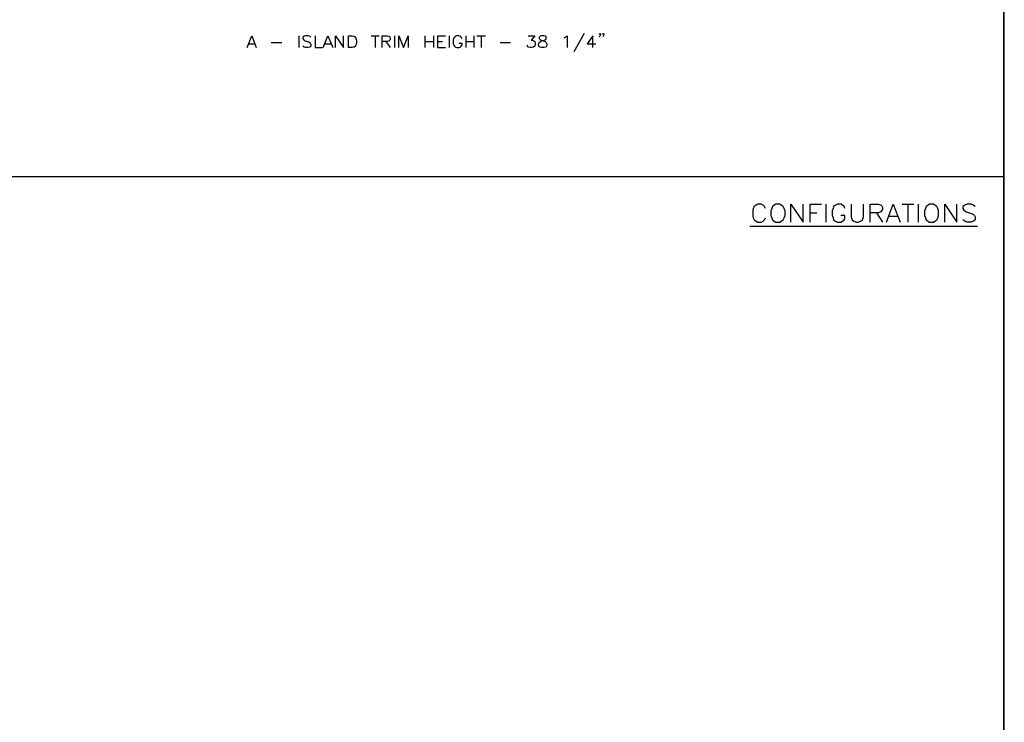
# Model space of a CAD drawing. Units: inches. Extents: x 15 to 201, y 18 to 261.
# Drawn here: x 113 to 201, y 140 to 202 of the extents above; entities that cross this region are included whole.
import ezdxf

# ---------------------------------------------------------------- set-up
doc = ezdxf.new("R2010")
doc.units = ezdxf.units.IN
doc.header["$MEASUREMENT"] = 0
doc.layers.add('Layer_1', color=7, linetype='Continuous')

# ---------------------------------------------------------------- blocks, each defined once
blk = doc.blocks.new('SE1455')
at = {"layer": 'Layer_1', "color": 7, "linetype": 'Continuous'}
blk.add_line((185.716, 0), (185.716, 243.755), dxfattribs=at)
blk = doc.blocks.new('SE1454')
at = {"layer": 'Layer_1'}
blk.add_blockref('SE1455', (0, 0), dxfattribs=at)
blk = doc.blocks.new('SE1457')
at = {"layer": 'Layer_1', "color": 7, "linetype": 'Continuous'}
blk.add_line((0, 170.476), (185.716, 170.476), dxfattribs=at)
blk = doc.blocks.new('SE1456')
at = {"layer": 'Layer_1'}
blk.add_blockref('SE1457', (0, 0), dxfattribs=at)
blk = doc.blocks.new('SE2247')
at = {"layer": 'Layer_1', "color": 7, "linetype": 'Continuous'}
blk.add_line((163.11, 166.074), (183.388, 166.074), dxfattribs=at)
blk = doc.blocks.new('SE2246')
at = {"layer": 'Layer_1'}
blk.add_blockref('SE2247', (0, 0), dxfattribs=at)
blk = doc.blocks.new('SE2249')
at = {"layer": 'Layer_1', "color": 7, "linetype": 'Continuous'}
for p, q in [((163.407, 167.64), (163.365, 167.428)), ((163.365, 167.428), (163.365, 167.005)), ((163.491, 167.809), (163.407, 167.64)), ((163.661, 167.936), (163.491, 167.809)), ((163.83, 168.021), (163.661, 167.936)), ((164.126, 168.021), (163.83, 168.021)), ((164.296, 167.936), (164.126, 168.021)), ((164.423, 167.809), (164.296, 167.936)), ((164.507, 167.64), (164.423, 167.809)), ((163.365, 167.005), (163.407, 166.793)), ((163.407, 166.793), (163.491, 166.624)), ((163.491, 166.624), (163.661, 166.497)), ((163.661, 166.497), (163.83, 166.412)), ((164.126, 166.412), (164.296, 166.497)), ((164.296, 166.497), (164.423, 166.624)), ((164.423, 166.624), (164.507, 166.793)), ((163.83, 166.412), (164.126, 166.412))]:
    blk.add_line(p, q, dxfattribs=at)
blk = doc.blocks.new('SE2248')
at = {"layer": 'Layer_1'}
blk.add_blockref('SE2249', (0, 0), dxfattribs=at)
blk = doc.blocks.new('SE2251')
at = {"layer": 'Layer_1', "color": 7, "linetype": 'Continuous'}
for p, q in [((165.058, 167.64), (164.973, 167.428)), ((164.973, 167.428), (164.973, 167.005)), ((165.143, 167.809), (165.058, 167.64)), ((165.269, 167.936), (165.143, 167.809)), ((165.439, 168.021), (165.269, 167.936)), ((165.777, 168.021), (165.439, 168.021)), ((165.904, 167.936), (165.777, 168.021)), ((166.074, 167.809), (165.904, 167.936)), ((166.159, 167.64), (166.074, 167.809)), ((166.243, 167.428), (166.159, 167.64)), ((166.243, 167.005), (166.243, 167.428)), ((164.973, 167.005), (165.058, 166.793)), ((165.058, 166.793), (165.143, 166.624)), ((165.143, 166.624), (165.269, 166.497)), ((165.269, 166.497), (165.439, 166.412)), ((165.777, 166.412), (165.904, 166.497)), ((165.904, 166.497), (166.074, 166.624)), ((166.074, 166.624), (166.159, 166.793)), ((166.159, 166.793), (166.243, 167.005)), ((165.439, 166.412), (165.777, 166.412))]:
    blk.add_line(p, q, dxfattribs=at)
blk = doc.blocks.new('SE2250')
at = {"layer": 'Layer_1'}
blk.add_blockref('SE2251', (0, 0), dxfattribs=at)
blk = doc.blocks.new('SE2253')
at = {"layer": 'Layer_1', "color": 7, "linetype": 'Continuous'}
for p, q in [((166.751, 166.412), (166.751, 168.021)), ((166.751, 168.021), (167.852, 166.412)), ((167.852, 166.412), (167.852, 168.021))]:
    blk.add_line(p, q, dxfattribs=at)
blk = doc.blocks.new('SE2252')
at = {"layer": 'Layer_1'}
blk.add_blockref('SE2253', (0, 0), dxfattribs=at)
blk = doc.blocks.new('SE2255')
at = {"layer": 'Layer_1', "color": 7, "linetype": 'Continuous'}
for p, q in [((168.487, 166.412), (168.487, 168.021)), ((168.487, 168.021), (169.503, 168.021))]:
    blk.add_line(p, q, dxfattribs=at)
blk = doc.blocks.new('SE2254')
at = {"layer": 'Layer_1'}
blk.add_blockref('SE2255', (0, 0), dxfattribs=at)
blk = doc.blocks.new('SE2257')
at = {"layer": 'Layer_1', "color": 7, "linetype": 'Continuous'}
blk.add_line((168.487, 167.259), (169.079, 167.259), dxfattribs=at)
blk = doc.blocks.new('SE2256')
at = {"layer": 'Layer_1'}
blk.add_blockref('SE2257', (0, 0), dxfattribs=at)
blk = doc.blocks.new('SE2259')
at = {"layer": 'Layer_1', "color": 7, "linetype": 'Continuous'}
blk.add_line((169.884, 168.021), (169.884, 166.412), dxfattribs=at)
blk = doc.blocks.new('SE2258')
at = {"layer": 'Layer_1'}
blk.add_blockref('SE2259', (0, 0), dxfattribs=at)
blk = doc.blocks.new('SE2261')
at = {"layer": 'Layer_1', "color": 7, "linetype": 'Continuous'}
for p, q in [((170.519, 167.64), (170.434, 167.428)), ((170.434, 167.428), (170.434, 167.005)), ((170.561, 167.809), (170.519, 167.64)), ((170.73, 167.936), (170.561, 167.809)), ((170.9, 168.021), (170.73, 167.936)), ((171.196, 168.021), (170.9, 168.021)), ((171.365, 167.936), (171.196, 168.021)), ((171.493, 167.809), (171.365, 167.936)), ((171.577, 167.64), (171.493, 167.809)), ((170.434, 167.005), (170.519, 166.793)), ((170.519, 166.793), (170.561, 166.624)), ((170.561, 166.624), (170.73, 166.497)), ((170.73, 166.497), (170.9, 166.412)), ((171.577, 167.005), (171.196, 167.005)), ((171.196, 166.412), (171.365, 166.497)), ((171.365, 166.497), (171.493, 166.624)), ((171.493, 166.624), (171.577, 166.793)), ((171.577, 166.793), (171.577, 167.005)), ((170.9, 166.412), (171.196, 166.412))]:
    blk.add_line(p, q, dxfattribs=at)
blk = doc.blocks.new('SE2260')
at = {"layer": 'Layer_1'}
blk.add_blockref('SE2261', (0, 0), dxfattribs=at)
blk = doc.blocks.new('SE2263')
at = {"layer": 'Layer_1', "color": 7, "linetype": 'Continuous'}
for p, q in [((172.127, 168.021), (172.127, 166.878)), ((173.228, 166.878), (173.228, 168.021)), ((172.127, 166.878), (172.212, 166.624)), ((172.212, 166.624), (172.381, 166.497)), ((172.381, 166.497), (172.593, 166.412)), ((172.762, 166.412), (172.974, 166.497)), ((172.974, 166.497), (173.143, 166.624)), ((173.143, 166.624), (173.228, 166.878)), ((172.593, 166.412), (172.762, 166.412))]:
    blk.add_line(p, q, dxfattribs=at)
blk = doc.blocks.new('SE2262')
at = {"layer": 'Layer_1'}
blk.add_blockref('SE2263', (0, 0), dxfattribs=at)
blk = doc.blocks.new('SE2265')
at = {"layer": 'Layer_1', "color": 7, "linetype": 'Continuous'}
for p, q in [((173.821, 166.412), (173.821, 168.021)), ((173.821, 168.021), (174.54, 168.021)), ((174.54, 168.021), (174.794, 167.936)), ((174.794, 167.936), (174.837, 167.894)), ((174.837, 167.428), (174.794, 167.344)), ((174.837, 167.894), (174.921, 167.725)), ((174.921, 167.555), (174.837, 167.428)), ((174.921, 167.725), (174.921, 167.555)), ((174.54, 167.259), (173.821, 167.259)), ((174.794, 167.344), (174.54, 167.259))]:
    blk.add_line(p, q, dxfattribs=at)
blk = doc.blocks.new('SE2264')
at = {"layer": 'Layer_1'}
blk.add_blockref('SE2265', (0, 0), dxfattribs=at)
blk = doc.blocks.new('SE2267')
at = {"layer": 'Layer_1', "color": 7, "linetype": 'Continuous'}
blk.add_line((174.371, 167.259), (174.921, 166.412), dxfattribs=at)
blk = doc.blocks.new('SE2266')
at = {"layer": 'Layer_1'}
blk.add_blockref('SE2267', (0, 0), dxfattribs=at)
blk = doc.blocks.new('SE2269')
at = {"layer": 'Layer_1', "color": 7, "linetype": 'Continuous'}
for p, q in [((175.26, 166.412), (175.853, 168.021)), ((175.853, 168.021), (176.488, 166.412))]:
    blk.add_line(p, q, dxfattribs=at)
blk = doc.blocks.new('SE2268')
at = {"layer": 'Layer_1'}
blk.add_blockref('SE2269', (0, 0), dxfattribs=at)
blk = doc.blocks.new('SE2271')
at = {"layer": 'Layer_1', "color": 7, "linetype": 'Continuous'}
blk.add_line((175.472, 166.963), (176.234, 166.963), dxfattribs=at)
blk = doc.blocks.new('SE2270')
at = {"layer": 'Layer_1'}
blk.add_blockref('SE2271', (0, 0), dxfattribs=at)
blk = doc.blocks.new('SE2273')
at = {"layer": 'Layer_1', "color": 7, "linetype": 'Continuous'}
blk.add_line((177.165, 168.021), (177.165, 166.412), dxfattribs=at)
blk = doc.blocks.new('SE2272')
at = {"layer": 'Layer_1'}
blk.add_blockref('SE2273', (0, 0), dxfattribs=at)
blk = doc.blocks.new('SE2275')
at = {"layer": 'Layer_1', "color": 7, "linetype": 'Continuous'}
blk.add_line((176.657, 168.021), (177.715, 168.021), dxfattribs=at)
blk = doc.blocks.new('SE2274')
at = {"layer": 'Layer_1'}
blk.add_blockref('SE2275', (0, 0), dxfattribs=at)
blk = doc.blocks.new('SE2277')
at = {"layer": 'Layer_1', "color": 7, "linetype": 'Continuous'}
blk.add_line((178.096, 168.021), (178.096, 166.412), dxfattribs=at)
blk = doc.blocks.new('SE2276')
at = {"layer": 'Layer_1'}
blk.add_blockref('SE2277', (0, 0), dxfattribs=at)
blk = doc.blocks.new('SE2279')
at = {"layer": 'Layer_1', "color": 7, "linetype": 'Continuous'}
for p, q in [((178.731, 167.64), (178.647, 167.428)), ((178.647, 167.428), (178.647, 167.005)), ((178.816, 167.809), (178.731, 167.64)), ((178.985, 167.936), (178.816, 167.809)), ((179.112, 168.021), (178.985, 167.936)), ((179.451, 168.021), (179.112, 168.021)), ((179.578, 167.936), (179.451, 168.021)), ((179.747, 167.809), (179.578, 167.936)), ((179.832, 167.64), (179.747, 167.809)), ((179.917, 167.428), (179.832, 167.64)), ((179.917, 167.005), (179.917, 167.428)), ((178.647, 167.005), (178.731, 166.793)), ((178.731, 166.793), (178.816, 166.624)), ((178.816, 166.624), (178.985, 166.497)), ((178.985, 166.497), (179.112, 166.412)), ((179.451, 166.412), (179.578, 166.497)), ((179.578, 166.497), (179.747, 166.624)), ((179.747, 166.624), (179.832, 166.793)), ((179.832, 166.793), (179.917, 167.005)), ((179.112, 166.412), (179.451, 166.412))]:
    blk.add_line(p, q, dxfattribs=at)
blk = doc.blocks.new('SE2278')
at = {"layer": 'Layer_1'}
blk.add_blockref('SE2279', (0, 0), dxfattribs=at)
blk = doc.blocks.new('SE2281')
at = {"layer": 'Layer_1', "color": 7, "linetype": 'Continuous'}
for p, q in [((180.467, 166.412), (180.467, 168.021)), ((180.467, 168.021), (181.525, 166.412)), ((181.525, 166.412), (181.525, 168.021))]:
    blk.add_line(p, q, dxfattribs=at)
blk = doc.blocks.new('SE2280')
at = {"layer": 'Layer_1'}
blk.add_blockref('SE2281', (0, 0), dxfattribs=at)
blk = doc.blocks.new('SE2283')
at = {"layer": 'Layer_1', "color": 7, "linetype": 'Continuous'}
for p, q in [((182.245, 167.936), (182.076, 167.809)), ((182.076, 167.809), (182.076, 167.64)), ((182.076, 167.64), (182.16, 167.471)), ((182.16, 167.471), (182.245, 167.428)), ((182.457, 168.021), (182.245, 167.936)), ((182.245, 167.428), (182.372, 167.344)), ((182.796, 168.021), (182.457, 168.021)), ((183.007, 167.936), (182.796, 168.021)), ((183.176, 167.809), (183.007, 167.936)), ((182.245, 166.497), (182.076, 166.624)), ((182.457, 166.412), (182.245, 166.497)), ((182.372, 167.344), (182.838, 167.174)), ((183.007, 166.497), (182.796, 166.412)), ((182.838, 167.174), (183.007, 167.09)), ((183.007, 167.09), (183.092, 167.005)), ((183.176, 166.624), (183.007, 166.497)), ((183.092, 167.005), (183.176, 166.878)), ((183.176, 166.878), (183.176, 166.624)), ((182.796, 166.412), (182.457, 166.412))]:
    blk.add_line(p, q, dxfattribs=at)
blk = doc.blocks.new('SE2282')
at = {"layer": 'Layer_1'}
blk.add_blockref('SE2283', (0, 0), dxfattribs=at)
blk = doc.blocks.new('SE2285')
at = {"layer": 'Layer_1', "color": 7, "linetype": 'Continuous'}
blk.add_line((185.759, 0), (185.759, 243.798), dxfattribs=at)
blk = doc.blocks.new('SE2284')
at = {"layer": 'Layer_1'}
blk.add_blockref('SE2285', (0, 0), dxfattribs=at)
blk = doc.blocks.new('block_2')
at = {"layer": 'Layer_1'}
for name in ['SE2284', 'SE1454', 'SE1456', 'SE2248', 'SE2250', 'SE2252', 'SE2254', 'SE2258', 'SE2260', 'SE2262', 'SE2264', 'SE2268', 'SE2274', 'SE2272', 'SE2276', 'SE2278', 'SE2280', 'SE2282', 'SE2256', 'SE2266', 'SE2270', 'SE2246']:
    blk.add_blockref(name, (0, 0), dxfattribs=at)
blk = doc.blocks.new('SE2287')
at = {"layer": 'Layer_1', "color": 7, "linetype": 'Continuous'}
blk.add_line((185.759, 0), (185.759, 243.798), dxfattribs=at)
blk = doc.blocks.new('SE2286')
at = {"layer": 'Layer_1'}
blk.add_blockref('SE2287', (0, 0), dxfattribs=at)
blk = doc.blocks.new('block_3')
at = {"layer": 'Layer_1'}
blk.add_blockref('SE2286', (0, 0), dxfattribs=at)
blk = doc.blocks.new('SE4857')
at = {"layer": 'Layer_1', "color": 7, "linetype": 'Continuous'}
for p, q in [((118.364, 181.949), (118.787, 183.007)), ((118.787, 183.007), (119.168, 181.949))]:
    blk.add_line(p, q, dxfattribs=at)
blk = doc.blocks.new('SE4856')
at = {"layer": 'Layer_1'}
blk.add_blockref('SE4857', (0, 0), dxfattribs=at)
blk = doc.blocks.new('SE4859')
at = {"layer": 'Layer_1', "color": 7, "linetype": 'Continuous'}
blk.add_line((118.491, 182.287), (119.041, 182.287), dxfattribs=at)
blk = doc.blocks.new('SE4858')
at = {"layer": 'Layer_1'}
blk.add_blockref('SE4859', (0, 0), dxfattribs=at)
blk = doc.blocks.new('SE4861')
at = {"layer": 'Layer_1', "color": 7, "linetype": 'Continuous'}
blk.add_line((120.523, 182.414), (121.454, 182.414), dxfattribs=at)
blk = doc.blocks.new('SE4860')
at = {"layer": 'Layer_1'}
blk.add_blockref('SE4861', (0, 0), dxfattribs=at)
blk = doc.blocks.new('SE4863')
at = {"layer": 'Layer_1', "color": 7, "linetype": 'Continuous'}
blk.add_line((122.978, 183.007), (122.978, 181.949), dxfattribs=at)
blk = doc.blocks.new('SE4862')
at = {"layer": 'Layer_1'}
blk.add_blockref('SE4863', (0, 0), dxfattribs=at)
blk = doc.blocks.new('SE4865')
at = {"layer": 'Layer_1', "color": 7, "linetype": 'Continuous'}
for p, q in [((123.444, 182.965), (123.317, 182.88)), ((123.317, 182.88), (123.317, 182.753)), ((123.317, 182.753), (123.402, 182.668)), ((123.402, 182.668), (123.444, 182.626)), ((123.571, 183.007), (123.444, 182.965)), ((123.444, 182.626), (123.529, 182.541)), ((123.529, 182.541), (123.868, 182.457)), ((123.783, 183.007), (123.571, 183.007)), ((123.952, 182.965), (123.783, 183.007)), ((123.868, 182.457), (123.952, 182.414)), ((124.037, 182.88), (123.952, 182.965)), ((123.952, 182.414), (123.994, 182.33)), ((123.994, 182.33), (124.037, 182.245)), ((123.444, 181.991), (123.317, 182.076)), ((123.571, 181.949), (123.444, 181.991)), ((123.783, 181.949), (123.571, 181.949)), ((123.952, 181.991), (123.783, 181.949)), ((124.037, 182.076), (123.952, 181.991)), ((124.037, 182.245), (124.037, 182.076))]:
    blk.add_line(p, q, dxfattribs=at)
blk = doc.blocks.new('SE4864')
at = {"layer": 'Layer_1'}
blk.add_blockref('SE4865', (0, 0), dxfattribs=at)
blk = doc.blocks.new('SE4867')
at = {"layer": 'Layer_1', "color": 7, "linetype": 'Continuous'}
for p, q in [((124.418, 183.007), (124.418, 181.949)), ((124.418, 181.949), (125.053, 181.949))]:
    blk.add_line(p, q, dxfattribs=at)
blk = doc.blocks.new('SE4866')
at = {"layer": 'Layer_1'}
blk.add_blockref('SE4867', (0, 0), dxfattribs=at)
blk = doc.blocks.new('SE4869')
at = {"layer": 'Layer_1', "color": 7, "linetype": 'Continuous'}
for p, q in [((125.137, 181.949), (125.561, 183.007)), ((125.561, 183.007), (125.984, 181.949))]:
    blk.add_line(p, q, dxfattribs=at)
blk = doc.blocks.new('SE4868')
at = {"layer": 'Layer_1'}
blk.add_blockref('SE4869', (0, 0), dxfattribs=at)
blk = doc.blocks.new('SE4871')
at = {"layer": 'Layer_1', "color": 7, "linetype": 'Continuous'}
blk.add_line((125.307, 182.287), (125.815, 182.287), dxfattribs=at)
blk = doc.blocks.new('SE4870')
at = {"layer": 'Layer_1'}
blk.add_blockref('SE4871', (0, 0), dxfattribs=at)
blk = doc.blocks.new('SE4873')
at = {"layer": 'Layer_1', "color": 7, "linetype": 'Continuous'}
for p, q in [((126.238, 181.949), (126.238, 183.007)), ((126.238, 183.007), (126.958, 181.949)), ((126.958, 181.949), (126.958, 183.007))]:
    blk.add_line(p, q, dxfattribs=at)
blk = doc.blocks.new('SE4872')
at = {"layer": 'Layer_1'}
blk.add_blockref('SE4873', (0, 0), dxfattribs=at)
blk = doc.blocks.new('SE4875')
at = {"layer": 'Layer_1', "color": 7, "linetype": 'Continuous'}
for p, q in [((127.381, 181.949), (127.381, 183.007)), ((127.381, 183.007), (127.72, 183.007)), ((127.72, 183.007), (127.889, 182.965)), ((127.889, 182.965), (128.016, 182.88)), ((128.016, 182.88), (128.059, 182.753)), ((128.059, 182.753), (128.101, 182.626)), ((128.101, 182.33), (128.059, 182.203)), ((128.101, 182.626), (128.101, 182.33)), ((127.72, 181.949), (127.381, 181.949)), ((127.889, 181.991), (127.72, 181.949)), ((128.016, 182.076), (127.889, 181.991)), ((128.059, 182.203), (128.016, 182.076))]:
    blk.add_line(p, q, dxfattribs=at)
blk = doc.blocks.new('SE4874')
at = {"layer": 'Layer_1'}
blk.add_blockref('SE4875', (0, 0), dxfattribs=at)
blk = doc.blocks.new('SE4877')
at = {"layer": 'Layer_1', "color": 7, "linetype": 'Continuous'}
blk.add_line((129.752, 183.007), (129.752, 181.949), dxfattribs=at)
blk = doc.blocks.new('SE4876')
at = {"layer": 'Layer_1'}
blk.add_blockref('SE4877', (0, 0), dxfattribs=at)
blk = doc.blocks.new('SE4879')
at = {"layer": 'Layer_1', "color": 7, "linetype": 'Continuous'}
blk.add_line((129.413, 183.007), (130.133, 183.007), dxfattribs=at)
blk = doc.blocks.new('SE4878')
at = {"layer": 'Layer_1'}
blk.add_blockref('SE4879', (0, 0), dxfattribs=at)
blk = doc.blocks.new('SE4881')
at = {"layer": 'Layer_1', "color": 7, "linetype": 'Continuous'}
for p, q in [((130.387, 181.949), (130.387, 183.007)), ((130.387, 183.007), (130.852, 183.007)), ((130.852, 182.499), (130.387, 182.499)), ((130.852, 183.007), (131.022, 182.965)), ((131.022, 182.541), (130.852, 182.499)), ((131.022, 182.965), (131.064, 182.922)), ((131.064, 182.626), (131.022, 182.541)), ((131.064, 182.922), (131.106, 182.795)), ((131.106, 182.711), (131.064, 182.626)), ((131.106, 182.795), (131.106, 182.711))]:
    blk.add_line(p, q, dxfattribs=at)
blk = doc.blocks.new('SE4880')
at = {"layer": 'Layer_1'}
blk.add_blockref('SE4881', (0, 0), dxfattribs=at)
blk = doc.blocks.new('SE4883')
at = {"layer": 'Layer_1', "color": 7, "linetype": 'Continuous'}
blk.add_line((130.725, 182.499), (131.106, 181.949), dxfattribs=at)
blk = doc.blocks.new('SE4882')
at = {"layer": 'Layer_1'}
blk.add_blockref('SE4883', (0, 0), dxfattribs=at)
blk = doc.blocks.new('SE4885')
at = {"layer": 'Layer_1', "color": 7, "linetype": 'Continuous'}
blk.add_line((131.487, 183.007), (131.487, 181.949), dxfattribs=at)
blk = doc.blocks.new('SE4884')
at = {"layer": 'Layer_1'}
blk.add_blockref('SE4885', (0, 0), dxfattribs=at)
blk = doc.blocks.new('SE4887')
at = {"layer": 'Layer_1', "color": 7, "linetype": 'Continuous'}
for p, q in [((131.868, 181.949), (131.868, 183.007)), ((131.868, 183.007), (132.292, 181.949)), ((132.292, 181.949), (132.715, 183.007)), ((132.715, 183.007), (132.715, 181.949))]:
    blk.add_line(p, q, dxfattribs=at)
blk = doc.blocks.new('SE4886')
at = {"layer": 'Layer_1'}
blk.add_blockref('SE4887', (0, 0), dxfattribs=at)
blk = doc.blocks.new('SE4889')
at = {"layer": 'Layer_1', "color": 7, "linetype": 'Continuous'}
blk.add_line((134.197, 183.007), (134.197, 181.949), dxfattribs=at)
blk = doc.blocks.new('SE4888')
at = {"layer": 'Layer_1'}
blk.add_blockref('SE4889', (0, 0), dxfattribs=at)
blk = doc.blocks.new('SE4891')
at = {"layer": 'Layer_1', "color": 7, "linetype": 'Continuous'}
blk.add_line((134.959, 183.007), (134.959, 181.949), dxfattribs=at)
blk = doc.blocks.new('SE4890')
at = {"layer": 'Layer_1'}
blk.add_blockref('SE4891', (0, 0), dxfattribs=at)
blk = doc.blocks.new('SE4893')
at = {"layer": 'Layer_1', "color": 7, "linetype": 'Continuous'}
blk.add_line((134.197, 182.499), (134.959, 182.499), dxfattribs=at)
blk = doc.blocks.new('SE4892')
at = {"layer": 'Layer_1'}
blk.add_blockref('SE4893', (0, 0), dxfattribs=at)
blk = doc.blocks.new('SE4895')
at = {"layer": 'Layer_1', "color": 7, "linetype": 'Continuous'}
for p, q in [((135.34, 181.949), (135.34, 183.007)), ((135.34, 183.007), (136.017, 183.007))]:
    blk.add_line(p, q, dxfattribs=at)
blk = doc.blocks.new('SE4894')
at = {"layer": 'Layer_1'}
blk.add_blockref('SE4895', (0, 0), dxfattribs=at)
blk = doc.blocks.new('SE4897')
at = {"layer": 'Layer_1', "color": 7, "linetype": 'Continuous'}
blk.add_line((135.34, 182.499), (135.763, 182.499), dxfattribs=at)
blk = doc.blocks.new('SE4896')
at = {"layer": 'Layer_1'}
blk.add_blockref('SE4897', (0, 0), dxfattribs=at)
blk = doc.blocks.new('SE4899')
at = {"layer": 'Layer_1', "color": 7, "linetype": 'Continuous'}
blk.add_line((135.34, 181.949), (136.017, 181.949), dxfattribs=at)
blk = doc.blocks.new('SE4898')
at = {"layer": 'Layer_1'}
blk.add_blockref('SE4899', (0, 0), dxfattribs=at)
blk = doc.blocks.new('SE4901')
at = {"layer": 'Layer_1', "color": 7, "linetype": 'Continuous'}
blk.add_line((136.356, 183.007), (136.356, 181.949), dxfattribs=at)
blk = doc.blocks.new('SE4900')
at = {"layer": 'Layer_1'}
blk.add_blockref('SE4901', (0, 0), dxfattribs=at)
blk = doc.blocks.new('SE4903')
at = {"layer": 'Layer_1', "color": 7, "linetype": 'Continuous'}
for p, q in [((136.737, 182.753), (136.694, 182.626)), ((136.694, 182.626), (136.694, 182.33)), ((136.694, 182.33), (136.737, 182.203)), ((136.821, 182.88), (136.737, 182.753)), ((136.906, 182.965), (136.821, 182.88)), ((137.033, 183.007), (136.906, 182.965)), ((137.202, 183.007), (137.033, 183.007)), ((137.329, 182.965), (137.202, 183.007)), ((137.499, 182.33), (137.202, 182.33)), ((137.414, 182.88), (137.329, 182.965)), ((137.499, 182.753), (137.414, 182.88)), ((137.499, 182.203), (137.499, 182.33)), ((136.737, 182.203), (136.821, 182.076)), ((136.821, 182.076), (136.906, 181.991)), ((136.906, 181.991), (137.033, 181.949)), ((137.033, 181.949), (137.202, 181.949)), ((137.202, 181.949), (137.329, 181.991)), ((137.329, 181.991), (137.414, 182.076)), ((137.414, 182.076), (137.499, 182.203))]:
    blk.add_line(p, q, dxfattribs=at)
blk = doc.blocks.new('SE4902')
at = {"layer": 'Layer_1'}
blk.add_blockref('SE4903', (0, 0), dxfattribs=at)
blk = doc.blocks.new('SE4905')
at = {"layer": 'Layer_1', "color": 7, "linetype": 'Continuous'}
blk.add_line((137.837, 183.007), (137.837, 181.949), dxfattribs=at)
blk = doc.blocks.new('SE4904')
at = {"layer": 'Layer_1'}
blk.add_blockref('SE4905', (0, 0), dxfattribs=at)
blk = doc.blocks.new('SE4907')
at = {"layer": 'Layer_1', "color": 7, "linetype": 'Continuous'}
blk.add_line((138.557, 183.007), (138.557, 181.949), dxfattribs=at)
blk = doc.blocks.new('SE4906')
at = {"layer": 'Layer_1'}
blk.add_blockref('SE4907', (0, 0), dxfattribs=at)
blk = doc.blocks.new('SE4909')
at = {"layer": 'Layer_1', "color": 7, "linetype": 'Continuous'}
blk.add_line((137.837, 182.499), (138.557, 182.499), dxfattribs=at)
blk = doc.blocks.new('SE4908')
at = {"layer": 'Layer_1'}
blk.add_blockref('SE4909', (0, 0), dxfattribs=at)
blk = doc.blocks.new('SE4911')
at = {"layer": 'Layer_1', "color": 7, "linetype": 'Continuous'}
blk.add_line((139.192, 183.007), (139.192, 181.949), dxfattribs=at)
blk = doc.blocks.new('SE4910')
at = {"layer": 'Layer_1'}
blk.add_blockref('SE4911', (0, 0), dxfattribs=at)
blk = doc.blocks.new('SE4913')
at = {"layer": 'Layer_1', "color": 7, "linetype": 'Continuous'}
blk.add_line((138.811, 183.007), (139.573, 183.007), dxfattribs=at)
blk = doc.blocks.new('SE4912')
at = {"layer": 'Layer_1'}
blk.add_blockref('SE4913', (0, 0), dxfattribs=at)
blk = doc.blocks.new('SE4915')
at = {"layer": 'Layer_1', "color": 7, "linetype": 'Continuous'}
blk.add_line((140.885, 182.414), (141.817, 182.414), dxfattribs=at)
blk = doc.blocks.new('SE4914')
at = {"layer": 'Layer_1'}
blk.add_blockref('SE4915', (0, 0), dxfattribs=at)
blk = doc.blocks.new('SE4917')
at = {"layer": 'Layer_1', "color": 7, "linetype": 'Continuous'}
for p, q in [((143.383, 183.007), (143.976, 183.007)), ((143.976, 183.007), (143.637, 182.626)), ((143.637, 182.626), (143.806, 182.626)), ((143.806, 182.626), (143.891, 182.541)), ((143.891, 182.541), (143.976, 182.499)), ((143.976, 182.499), (144.018, 182.33)), ((144.018, 182.33), (144.018, 182.245)), ((143.341, 182.033), (143.299, 182.16)), ((143.383, 181.991), (143.341, 182.033)), ((143.552, 181.949), (143.383, 181.991)), ((143.679, 181.949), (143.552, 181.949)), ((143.849, 181.991), (143.679, 181.949)), ((143.976, 182.076), (143.849, 181.991)), ((144.018, 182.245), (143.976, 182.076))]:
    blk.add_line(p, q, dxfattribs=at)
blk = doc.blocks.new('SE4916')
at = {"layer": 'Layer_1'}
blk.add_blockref('SE4917', (0, 0), dxfattribs=at)
blk = doc.blocks.new('SE4919')
at = {"layer": 'Layer_1', "color": 7, "linetype": 'Continuous'}
for p, q in [((144.315, 182.287), (144.357, 182.414)), ((144.315, 182.16), (144.315, 182.287)), ((144.441, 182.965), (144.357, 182.88)), ((144.357, 182.88), (144.357, 182.753)), ((144.357, 182.753), (144.441, 182.668)), ((144.357, 182.414), (144.484, 182.499)), ((144.568, 183.007), (144.441, 182.965)), ((144.441, 182.668), (144.526, 182.626)), ((144.484, 182.499), (144.611, 182.541)), ((144.526, 182.626), (144.738, 182.541)), ((144.78, 183.007), (144.568, 183.007)), ((144.611, 182.541), (144.822, 182.626)), ((144.738, 182.541), (144.907, 182.499)), ((144.949, 182.965), (144.78, 183.007)), ((144.822, 182.626), (144.949, 182.668)), ((144.907, 182.499), (144.992, 182.414)), ((144.992, 182.88), (144.949, 182.965)), ((144.949, 182.668), (144.992, 182.753)), ((144.992, 182.753), (144.992, 182.88)), ((144.992, 182.414), (145.034, 182.287)), ((145.034, 182.287), (145.034, 182.16)), ((144.357, 182.033), (144.315, 182.16)), ((144.441, 181.991), (144.357, 182.033)), ((144.568, 181.949), (144.441, 181.991)), ((144.78, 181.949), (144.568, 181.949)), ((144.949, 181.991), (144.78, 181.949)), ((144.992, 182.033), (144.949, 181.991)), ((145.034, 182.16), (144.992, 182.033))]:
    blk.add_line(p, q, dxfattribs=at)
blk = doc.blocks.new('SE4918')
at = {"layer": 'Layer_1'}
blk.add_blockref('SE4919', (0, 0), dxfattribs=at)
blk = doc.blocks.new('SE4921')
at = {"layer": 'Layer_1', "color": 7, "linetype": 'Continuous'}
for p, q in [((146.6, 182.795), (146.685, 182.88)), ((146.685, 182.88), (146.854, 183.007)), ((146.854, 183.007), (146.854, 181.949))]:
    blk.add_line(p, q, dxfattribs=at)
blk = doc.blocks.new('SE4920')
at = {"layer": 'Layer_1'}
blk.add_blockref('SE4921', (0, 0), dxfattribs=at)
blk = doc.blocks.new('SE4923')
at = {"layer": 'Layer_1', "color": 7, "linetype": 'Continuous'}
blk.add_line((148.378, 183.219), (147.447, 181.568), dxfattribs=at)
blk = doc.blocks.new('SE4922')
at = {"layer": 'Layer_1'}
blk.add_blockref('SE4923', (0, 0), dxfattribs=at)
blk = doc.blocks.new('SE4925')
at = {"layer": 'Layer_1', "color": 7, "linetype": 'Continuous'}
for p, q in [((149.14, 183.007), (148.632, 182.287)), ((148.632, 182.287), (149.394, 182.287)), ((149.14, 181.949), (149.14, 183.007))]:
    blk.add_line(p, q, dxfattribs=at)
blk = doc.blocks.new('SE4924')
at = {"layer": 'Layer_1'}
blk.add_blockref('SE4925', (0, 0), dxfattribs=at)
blk = doc.blocks.new('SE4927')
at = {"layer": 'Layer_1', "color": 7, "linetype": 'Continuous'}
for p, q in [((149.691, 183.176), (149.775, 183.219)), ((149.775, 183.134), (149.691, 183.176)), ((149.775, 183.219), (149.818, 183.176)), ((149.818, 183.176), (149.775, 183.134)), ((149.818, 183.176), (149.818, 183.092)), ((149.775, 182.965), (149.691, 182.922)), ((149.818, 183.092), (149.775, 182.965))]:
    blk.add_line(p, q, dxfattribs=at)
blk = doc.blocks.new('SE4926')
at = {"layer": 'Layer_1'}
blk.add_blockref('SE4927', (0, 0), dxfattribs=at)
blk = doc.blocks.new('SE4929')
at = {"layer": 'Layer_1', "color": 7, "linetype": 'Continuous'}
for p, q in [((150.029, 183.176), (150.072, 183.219)), ((150.072, 183.134), (150.029, 183.176)), ((150.072, 183.219), (150.114, 183.176)), ((150.114, 183.176), (150.072, 183.134)), ((150.114, 183.176), (150.114, 183.092)), ((150.072, 182.965), (150.029, 182.922)), ((150.114, 183.092), (150.072, 182.965))]:
    blk.add_line(p, q, dxfattribs=at)
blk = doc.blocks.new('SE4928')
at = {"layer": 'Layer_1'}
blk.add_blockref('SE4929', (0, 0), dxfattribs=at)
blk = doc.blocks.new('SE4935')
at = {"layer": 'Layer_1', "color": 7, "linetype": 'Continuous'}
blk.add_line((185.759, 0), (185.759, 243.798), dxfattribs=at)
blk = doc.blocks.new('SE4934')
at = {"layer": 'Layer_1'}
blk.add_blockref('SE4935', (0, 0), dxfattribs=at)
blk = doc.blocks.new('block_4')
at = {"layer": 'Layer_1'}
for name in ['SE4934', 'SE4922', 'SE4926', 'SE4928', 'SE4856', 'SE4858', 'SE4860', 'SE4862', 'SE4864', 'SE4866', 'SE4868', 'SE4870', 'SE4872', 'SE4874', 'SE4878', 'SE4876', 'SE4880', 'SE4882', 'SE4884', 'SE4886', 'SE4888', 'SE4892', 'SE4890', 'SE4894', 'SE4896', 'SE4900', 'SE4902', 'SE4904', 'SE4908', 'SE4906', 'SE4912', 'SE4910', 'SE4914', 'SE4916', 'SE4918', 'SE4920', 'SE4924', 'SE4898']:
    blk.add_blockref(name, (0, 0), dxfattribs=at)

msp = doc.modelspace()

# ---------------------------------------------------------------- block references
at = {"layer": 'Layer_1', "color": 7}
for name in ['block_2', 'block_3', 'block_4']:
    msp.add_blockref(name, (14.915, 17.639), dxfattribs=at)

doc.saveas('drawing.dxf')
